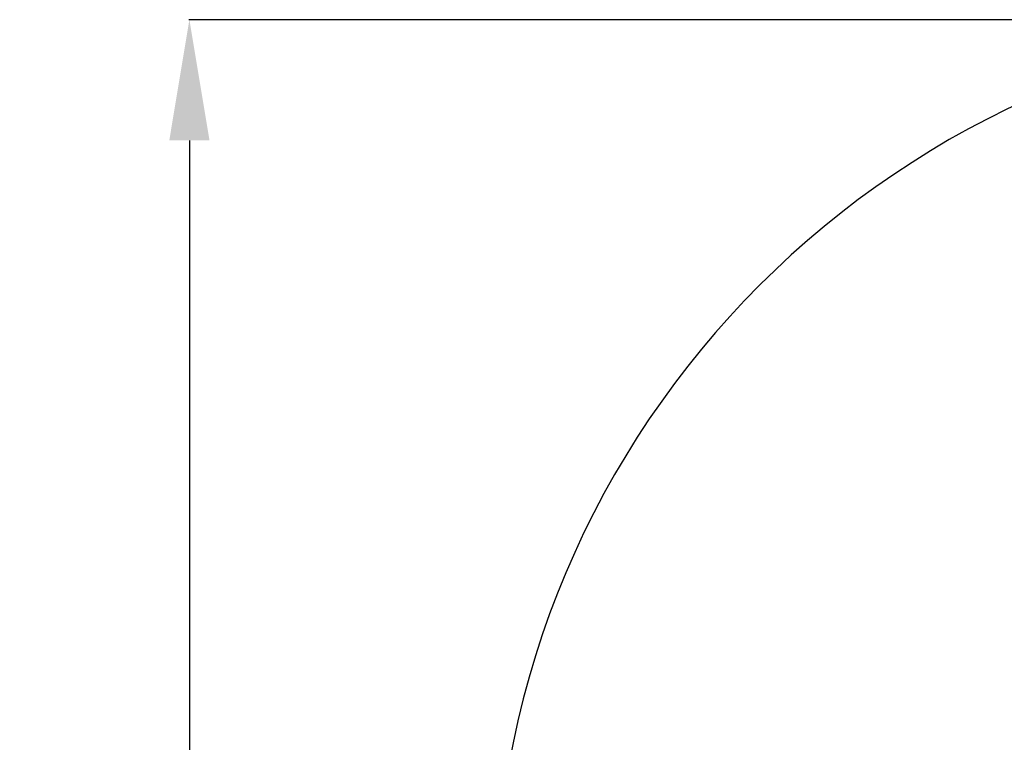
# Model space of a CAD drawing. Units: millimetres. Extents: x -2568 to 1932, y -3663 to 3081.
# Drawn here: x -2568 to -936, y -291 to 906 of the extents above; entities that cross this region are included whole.
import ezdxf

# ---------------------------------------------------------------- set-up
doc = ezdxf.new("R2010")
doc.units = ezdxf.units.MM
doc.header["$LTSCALE"] = 5
doc.header["$PDSIZE"] = -1
doc.layers.add('Зона б', color=5, linetype='Continuous')
doc.layers.add('размер', color=92, linetype='Continuous', lineweight=15)
doc.dimstyles.new('Размер М1.1', dxfattribs={"dimtxt": 300, "dimasz": 200, "dimexe": 1, "dimexo": 1, "dimgap": 50, "dimtad": 1, "dimdec": 0, "dimzin": 0, "dimtxsty": 'Standard', "dimcen": 2.5, "dimazin": 0, "dimtfac": 1, "dimtmove": 0, "dimatfit": 3, "dimfxl": 1, "dimtzin": 0, "dimarcsym": 0})

# ---------------------------------------------------------------- blocks, each defined once
blk = doc.blocks.new('*D13')
at = {"layer": 'Defpoints', "color": 0, "transparency": 16777216}
for p in [(-280.6, 906.3), (-2286.6, -2783.5), (-280.6, -2783.5)]:
    blk.add_point(p, dxfattribs=at)
at = {"layer": 'размер', "color": 0, "lineweight": -2, "transparency": 16777216}
for p, q in [((-281.6, 906.3), (-2287.6, 906.3)), ((-2286.6, 706.3), (-2286.6, -2583.5)), ((-281.6, -2783.5), (-2287.6, -2783.5))]:
    blk.add_line(p, q, dxfattribs=at)
at = {"layer": 'размер', "color": 0, "transparency": 16777216}
for points in [[(-2319.9, 706.3), (-2253.2, 706.3), (-2286.6, 906.3)], [(-2319.9, -2583.5), (-2253.2, -2583.5), (-2286.6, -2783.5)]]:
    blk.add_solid(points, dxfattribs=at)
at = {"layer": 'размер', "color": 0, "transparency": 16777216, "insert": (-2436.6, -938.6), "char_height": 200, "attachment_point": 5, "rotation": 90}
blk.add_mtext('3690', dxfattribs=at)

msp = doc.modelspace()

# ---------------------------------------------------------------- linework, layer by layer
at = {"layer": 'Зона б', "linetype": 'Continuous'}
msp.add_arc((-280.6, -593.7), 1500, 90, 180, dxfattribs=at)

# ---------------------------------------------------------------- dimensions: what is measured, and where the dimension line sits
at = {"layer": 'размер'}
dim = msp.add_linear_dim(base=(-2286.6, -2783.5), p1=(-280.6, 906.3), p2=(-280.6, -2783.5), angle=90, dimstyle='Размер М1.1', override={"dimtxt": 200}, dxfattribs=at)
dim.commit()
dim.dimension.update_dxf_attribs({"geometry": '*D13', "text_midpoint": (-2436.6, -938.6)})

doc.saveas('drawing.dxf')
